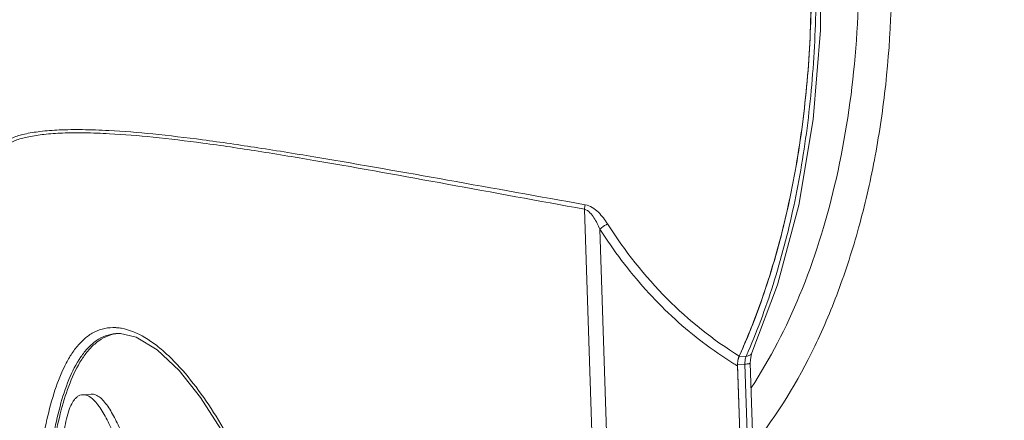
# Model space of a CAD drawing. Units: inches. Extents: x 5608 to 7391, y 3493 to 4355.
# Drawn here: x 7174 to 7252, y 3772 to 3804 of the extents above; entities that cross this region are included whole.
import ezdxf

# ---------------------------------------------------------------- set-up
doc = ezdxf.new("R2010")
doc.units = ezdxf.units.IN
doc.header["$MEASUREMENT"] = 0

msp = doc.modelspace()

# ---------------------------------------------------------------- linework, layer by layer
at = {"color": 7, "linetype": 'Continuous', "lineweight": 0, "ltscale": 3}
for p, q in [((7223.323, 3656.219), (7218.995, 3788.691)), ((7224.514, 3655.519), (7220.214, 3787.119)), ((7181.967, 3778.871), (7181.973, 3778.871)), ((7181.967, 3778.86), (7181.974, 3778.861)), ((7182.298, 3778.876), (7182.342, 3778.874)), ((7232.234, 3777.35), (7232.234, 3777.35)), ((7231.676, 3776.463), (7231.099, 3776.42)), ((7235.117, 3653.434), (7231.099, 3776.42)), ((7231.21, 3777.05), (7231.23, 3777.095)), ((7231.779, 3777.092), (7231.21, 3777.05)), ((7235.694, 3653.477), (7231.676, 3776.463)), ((7236.122, 3653.54), (7232.104, 3776.526)), ((7235.111, 3653.396), (7231.095, 3776.32)), ((7180.016, 3774.096), (7179.356, 3774.047))]:
    msp.add_line(p, q, dxfattribs=at)
for points in [[(7232.234, 3777.35), (7234.262, 3782.714), (7235.945, 3789.024), (7237.082, 3795.769), (7237.652, 3802.814), (7237.646, 3810.018), (7237.066, 3817.239), (7235.921, 3824.332), (7234.361, 3830.724)], [(7181.967, 3778.87), (7182.016, 3778.874), (7182.298, 3778.876)], [(7182.342, 3778.874), (7183.566, 3778.584), (7185.237, 3777.588), (7186.962, 3775.963), (7188.653, 3773.84), (7190.272, 3771.315), (7191.803, 3768.445), (7193.233, 3765.261), (7194.55, 3761.783), (7195.735, 3758.019), (7196.77, 3753.961), (7197.638, 3749.551), (7198.299, 3744.739), (7198.688, 3739.638), (7198.759, 3734.456), (7198.515, 3729.444), (7198.01, 3724.833), (7197.298, 3720.625), (7196.408, 3716.739), (7195.357, 3713.148), (7194.163, 3709.862)], [(7232.104, 3776.526), (7232.109, 3776.791), (7232.164, 3777.14), (7232.234, 3777.35)]]:
    msp.add_lwpolyline(points, dxfattribs=at)
for centre, radius, start, end in [((7189.4, 3793.901), 30.05, 350.01567, 350.70489), ((7181.761, 3775.712), 3.637, 85.16475, 86.88656), ((7182.449, 3775.812), 3.085, 96.0154, 98.86049), ((7181.741, 3775.482), 3.868, 79.93416, 85.1459), ((7247.295, 3803.134), 31.331, 232.24529, 232.72456), ((7246.835, 3802.503), 30.55, 232.69535, 238.37), ((7185.335, 3797.909), 50.394, 335.60545, 336.57743), ((7185.502, 3797.494), 50.575, 336.20984, 336.6626), ((7246.496, 3801.964), 29.914, 238.38012, 239.0121), ((7232.788, 3776.476), 1.69, 174.19355, 181.9205)]:
    msp.add_arc(centre, radius, start, end, dxfattribs=at)
for points, knots in [([(7231.577, 3777.877), (7232.373, 3779.714), (7233.792, 3783.592), (7235.367, 3789.734), (7236.428, 3796.267), (7236.953, 3803.069), (7236.935, 3810.015), (7236.372, 3816.974), (7235.275, 3823.818), (7233.665, 3830.419), (7231.572, 3836.654), (7229.034, 3842.408), (7226.097, 3847.575), (7222.814, 3852.059), (7219.24, 3855.78), (7215.434, 3858.664), (7211.459, 3860.651), (7208.681, 3861.355), (7207.317, 3861.531)], [0, 0, 0, 0, 0.062358, 0.128288, 0.197148, 0.26817, 0.340488, 0.413194, 0.48536, 0.556081, 0.624508, 0.689885, 0.751592, 0.809198, 0.862514, 0.911667, 0.957174, 1, 1, 1, 1]), ([(7207.322, 3861.528), (7208.699, 3861.351), (7211.503, 3860.635), (7215.511, 3858.613), (7219.347, 3855.68), (7222.943, 3851.898), (7226.242, 3847.341), (7229.185, 3842.094), (7231.719, 3836.255), (7233.798, 3829.935), (7235.382, 3823.251), (7236.441, 3816.33), (7236.956, 3809.304), (7236.916, 3802.306), (7236.323, 3795.468), (7235.188, 3788.919), (7233.531, 3782.784), (7232.052, 3778.923), (7231.226, 3777.099)], [0, 0, 0, 0, 0.042853, 0.088426, 0.137696, 0.191175, 0.248981, 0.310913, 0.376515, 0.44515, 0.516039, 0.588311, 0.661041, 0.733286, 0.804122, 0.872678, 0.938185, 1, 1, 1, 1]), ([(7231.939, 3777.459), (7232.735, 3779.304), (7234.153, 3783.205), (7235.728, 3789.391), (7236.791, 3795.988), (7237.322, 3802.868), (7237.311, 3809.902), (7236.578, 3819.239), (7235.235, 3826.157), (7233.967, 3830.623)], [0, 0, 0, 0, 0.11136, 0.229534, 0.353306, 0.481202, 0.611583, 0.742712, 1, 1, 1, 1]), ([(7232.172, 3774.586), (7233.688, 3776.885), (7236.336, 3782.068), (7239.032, 3790.707), (7240.554, 3800.246), (7240.738, 3806.869), (7240.624, 3810.234)], [0, 0, 0, 0, 0.222361, 0.466646, 0.728087, 1, 1, 1, 1]), ([(7232.32, 3770.059), (7234.25, 3772.446), (7236.733, 3776.554), (7239.251, 3782.559), (7240.841, 3787.597), (7242.054, 3792.962), (7243.157, 3800.53), (7243.356, 3806.359), (7243.224, 3810.267)], [0, 0, 0, 0, 0.216888, 0.335403, 0.459914, 0.589662, 0.72369, 1, 1, 1, 1]), ([(7181.424, 3794.904), (7180.724, 3794.942), (7179.418, 3794.989), (7177.6, 3794.968), (7176.071, 3794.857), (7174.839, 3794.663), (7174.006, 3794.428), (7173.503, 3794.191), (7173.169, 3793.972), (7172.93, 3793.691), (7172.883, 3793.37), (7172.916, 3793.22), (7172.943, 3793.147)], [0, 0, 0, 0, 0.225668, 0.42115, 0.585728, 0.719274, 0.82249, 0.86341, 0.89787, 0.951418, 0.975047, 1, 1, 1, 1]), ([(7181.459, 3794.654), (7180.802, 3794.689), (7179.571, 3794.734), (7177.846, 3794.72), (7176.374, 3794.622), (7175.162, 3794.45), (7174.212, 3794.209), (7173.592, 3793.942), (7173.247, 3793.687), (7173.076, 3793.496), (7172.973, 3793.288), (7172.954, 3793.142), (7172.956, 3793.071)], [0, 0, 0, 0, 0.217074, 0.407101, 0.569461, 0.703999, 0.811184, 0.892532, 0.924687, 0.952248, 0.976674, 1, 1, 1, 1]), ([(7219.056, 3789.048), (7215.429, 3789.692), (7208.388, 3790.957), (7199.773, 3792.485), (7193.32, 3793.535), (7188.975, 3794.169), (7185.051, 3794.639), (7182.578, 3794.842), (7181.424, 3794.904)], [0, 0, 0, 0, 0.289992, 0.563236, 0.688888, 0.804728, 0.908964, 1, 1, 1, 1]), ([(7218.995, 3788.691), (7215.379, 3789.349), (7208.358, 3790.641), (7199.766, 3792.198), (7193.329, 3793.266), (7188.994, 3793.91), (7185.078, 3794.387), (7182.611, 3794.592), (7181.459, 3794.654)], [0, 0, 0, 0, 0.289954, 0.563204, 0.688872, 0.804729, 0.908972, 1, 1, 1, 1]), ([(7220.825, 3787.531), (7220.721, 3787.695), (7220.497, 3788.017), (7219.98, 3788.61), (7219.45, 3788.978), (7219.056, 3789.048)], [0, 0, 0, 0, 0.244956, 0.493892, 1, 1, 1, 1]), ([(7220.214, 3787.119), (7220.081, 3787.428), (7219.854, 3787.887), (7219.447, 3788.427), (7219.16, 3788.645), (7218.995, 3788.691)], [0, 0, 0, 0, 0.495777, 0.7471, 1, 1, 1, 1]), ([(7220.825, 3787.531), (7220.658, 3787.449), (7220.447, 3787.317), (7220.258, 3787.159), (7220.214, 3787.119)], [0, 0, 0, 0, 0.75853, 1, 1, 1, 1]), ([(7231.226, 3777.099), (7229.162, 3778.371), (7225.265, 3781.494), (7222.176, 3785.406), (7220.825, 3787.531)], [0, 0, 0, 0, 0.49053, 1, 1, 1, 1]), ([(7228.112, 3778.363), (7226.575, 3779.552), (7223.676, 3782.263), (7221.288, 3785.429), (7220.214, 3787.119)], [0, 0, 0, 0, 0.49255, 1, 1, 1, 1]), ([(7184.599, 3698.532), (7184.305, 3698.548), (7183.713, 3698.659), (7182.882, 3699.051), (7182.124, 3699.641), (7181.184, 3700.678), (7180.206, 3702.322), (7179.286, 3704.58), (7178.537, 3707.085), (7177.924, 3709.76), (7177.419, 3712.557), (7176.854, 3716.437), (7176.325, 3721.423), (7175.868, 3727.507), (7175.533, 3733.668), (7175.289, 3739.849), (7175.129, 3746.001), (7175.065, 3752.074), (7175.128, 3758.011), (7175.336, 3762.84), (7175.653, 3766.568), (7175.979, 3769.225), (7176.421, 3771.745), (7177.01, 3774.079), (7177.674, 3775.859), (7178.346, 3777.099), (7178.908, 3777.891), (7179.55, 3778.545), (7180.28, 3779.033), (7181.097, 3779.319), (7181.672, 3779.358), (7181.959, 3779.343)], [0, 0, 0, 0, 0.010237, 0.020686, 0.031695, 0.043449, 0.069238, 0.097698, 0.128168, 0.16012, 0.193173, 0.227058, 0.296582, 0.367601, 0.439374, 0.511312, 0.582882, 0.653541, 0.722677, 0.789501, 0.821707, 0.852846, 0.882638, 0.910702, 0.936543, 0.948479, 0.959697, 0.970225, 0.980217, 0.989993, 1, 1, 1, 1]), ([(7184.993, 3699.062), (7184.707, 3699.077), (7184.13, 3699.188), (7183.326, 3699.585), (7182.599, 3700.179), (7181.946, 3700.934), (7181.361, 3701.82), (7180.646, 3703.176), (7179.905, 3705.076), (7179.197, 3707.535), (7178.616, 3710.156), (7178.135, 3712.889), (7177.597, 3716.676), (7177.09, 3721.536), (7176.649, 3727.463), (7176.322, 3733.464), (7176.081, 3739.485), (7175.919, 3745.481), (7175.844, 3751.407), (7175.877, 3756.279), (7175.99, 3760.101), (7176.127, 3762.889), (7176.329, 3765.605), (7176.611, 3768.231), (7176.996, 3770.736), (7177.51, 3773.08), (7178.19, 3775.198), (7178.963, 3776.756), (7179.747, 3777.756), (7180.402, 3778.334), (7181.147, 3778.732), (7181.693, 3778.849), (7181.967, 3778.87)], [0, 0, 0, 0, 0.010167, 0.020558, 0.031544, 0.043306, 0.055873, 0.069186, 0.097684, 0.128142, 0.16003, 0.192976, 0.226722, 0.295895, 0.366505, 0.437848, 0.509367, 0.580561, 0.650923, 0.719885, 0.753626, 0.786727, 0.819042, 0.850384, 0.880499, 0.909041, 0.935537, 0.959422, 0.970289, 0.980487, 0.990248, 1, 1, 1, 1]), ([(7185.239, 3699.08), (7184.954, 3699.095), (7184.378, 3699.206), (7183.573, 3699.599), (7182.841, 3700.187), (7182.18, 3700.934), (7181.586, 3701.814), (7180.857, 3703.16), (7180.1, 3705.049), (7179.373, 3707.494), (7178.776, 3710.1), (7178.281, 3712.818), (7177.727, 3716.584), (7177.203, 3721.417), (7176.747, 3727.311), (7176.411, 3733.28), (7176.166, 3739.269), (7176.003, 3745.237), (7175.931, 3751.137), (7175.977, 3756.92), (7176.155, 3761.639), (7176.429, 3765.298), (7176.713, 3767.925), (7177.097, 3770.438), (7177.608, 3772.798), (7178.281, 3774.945), (7179.039, 3776.538), (7179.803, 3777.582), (7180.439, 3778.203), (7181.162, 3778.655), (7181.697, 3778.817), (7181.967, 3778.86)], [0, 0, 0, 0, 0.010151, 0.020559, 0.031572, 0.043359, 0.055945, 0.069265, 0.097749, 0.128158, 0.15997, 0.192824, 0.226465, 0.295399, 0.365752, 0.436834, 0.508104, 0.579071, 0.649243, 0.718072, 0.784867, 0.81721, 0.848624, 0.878877, 0.907641, 0.934473, 0.958825, 0.969949, 0.980378, 0.990277, 1, 1, 1, 1]), ([(7182.417, 3779.29), (7183.071, 3779.175), (7184.053, 3778.747), (7185.238, 3777.922), (7186.486, 3776.838), (7187.954, 3775.192), (7189.554, 3772.943), (7191.022, 3770.469), (7192.813, 3766.937), (7194.711, 3762.267), (7196.494, 3756.432), (7198.25, 3748.435), (7199.089, 3740.252), (7199.012, 3732.072), (7198.495, 3725.992), (7197.511, 3720.023), (7196.286, 3715.179), (7195.044, 3711.442), (7193.983, 3708.754), (7192.784, 3706.201), (7191.44, 3703.834), (7189.948, 3701.732), (7188.547, 3700.25), (7187.34, 3699.348), (7186.436, 3698.859), (7185.519, 3698.566), (7184.897, 3698.516), (7184.599, 3698.532)], [0, 0, 0, 0, 0.021955, 0.034434, 0.047778, 0.076485, 0.107102, 0.138921, 0.171502, 0.237946, 0.305279, 0.372976, 0.508426, 0.57599, 0.643232, 0.709947, 0.775783, 0.808191, 0.840083, 0.87125, 0.901373, 0.929958, 0.956293, 0.968378, 0.979642, 0.99012, 1, 1, 1, 1]), ([(7231.779, 3777.092), (7231.878, 3777.101), (7232.061, 3777.141), (7232.201, 3777.276), (7232.234, 3777.35)], [0, 0, 0, 0, 0.552934, 1, 1, 1, 1]), ([(7231.226, 3777.099), (7231.173, 3776.984), (7231.105, 3776.725), (7231.09, 3776.459), (7231.095, 3776.32)], [0, 0, 0, 0, 0.476258, 1, 1, 1, 1]), ([(7231.107, 3776.647), (7231.108, 3776.666), (7231.117, 3776.738), (7231.131, 3776.809), (7231.144, 3776.861)], [0, 0, 0, 0, 0.256019, 1, 1, 1, 1]), ([(7231.144, 3776.861), (7231.149, 3776.878), (7231.166, 3776.942), (7231.189, 3777.005), (7231.21, 3777.05)], [0, 0, 0, 0, 0.259456, 1, 1, 1, 1]), ([(7231.779, 3777.092), (7231.76, 3777.047), (7231.691, 3776.845), (7231.671, 3776.627), (7231.676, 3776.463)], [0, 0, 0, 0, 0.228945, 1, 1, 1, 1]), ([(7231.676, 3776.463), (7231.736, 3776.467), (7231.841, 3776.476), (7231.962, 3776.49), (7232.035, 3776.501), (7232.072, 3776.509), (7232.092, 3776.515), (7232.104, 3776.522), (7232.104, 3776.526)], [0, 0, 0, 0, 0.41214, 0.726779, 0.840855, 0.924356, 0.976583, 1, 1, 1, 1]), ([(7237.494, 3748.887), (7238.97, 3748.808), (7241.966, 3748.962), (7246.367, 3750.158), (7250.588, 3752.288), (7254.565, 3755.307), (7258.247, 3759.161), (7261.588, 3763.791), (7264.544, 3769.129), (7266.184, 3772.996), (7266.938, 3775.023)], [0, 0, 0, 0, 0.105322, 0.211904, 0.32271, 0.440186, 0.566028, 0.701178, 0.845937, 1, 1, 1, 1]), ([(7181.688, 3717.038), (7181.152, 3719.419), (7180.262, 3724.253), (7179.242, 3731.585), (7178.585, 3737.761), (7178.157, 3742.732), (7177.882, 3746.475), (7177.655, 3750.224), (7177.48, 3753.974), (7177.357, 3757.718), (7177.315, 3760.831), (7177.331, 3763.308), (7177.37, 3765.149), (7177.443, 3766.971), (7177.543, 3768.47), (7177.657, 3769.647), (7177.764, 3770.504), (7177.898, 3771.334), (7178.063, 3772.123), (7178.264, 3772.845), (7178.488, 3773.38), (7178.727, 3773.712), (7178.918, 3773.892), (7179.13, 3774.009), (7179.281, 3774.042), (7179.356, 3774.047)], [0, 0, 0, 0, 0.126524, 0.254628, 0.383688, 0.448457, 0.513325, 0.578242, 0.643143, 0.707938, 0.772449, 0.804504, 0.836359, 0.86792, 0.898996, 0.91425, 0.929214, 0.943778, 0.957793, 0.970999, 0.982625, 0.987621, 0.992083, 0.996135, 1, 1, 1, 1]), ([(7179.356, 3774.047), (7179.482, 3774.055), (7179.764, 3774), (7180.138, 3773.738), (7180.488, 3773.352), (7180.819, 3772.876), (7181.133, 3772.339), (7181.536, 3771.556), (7181.812, 3770.943), (7181.995, 3770.529)], [0, 0, 0, 0, 0.082987, 0.180341, 0.295053, 0.422874, 0.55982, 0.70297, 1, 1, 1, 1]), ([(7180.016, 3774.096), (7180.136, 3774.104), (7180.403, 3774.055), (7180.763, 3773.815), (7181.1, 3773.456), (7181.42, 3773.012), (7181.724, 3772.506), (7182.114, 3771.766), (7182.381, 3771.185), (7182.557, 3770.791)], [0, 0, 0, 0, 0.083367, 0.180351, 0.294432, 0.421726, 0.558503, 0.701764, 1, 1, 1, 1])]:
    msp.add_open_spline(points, degree=3, knots=knots, dxfattribs=at)

doc.saveas('drawing.dxf')
